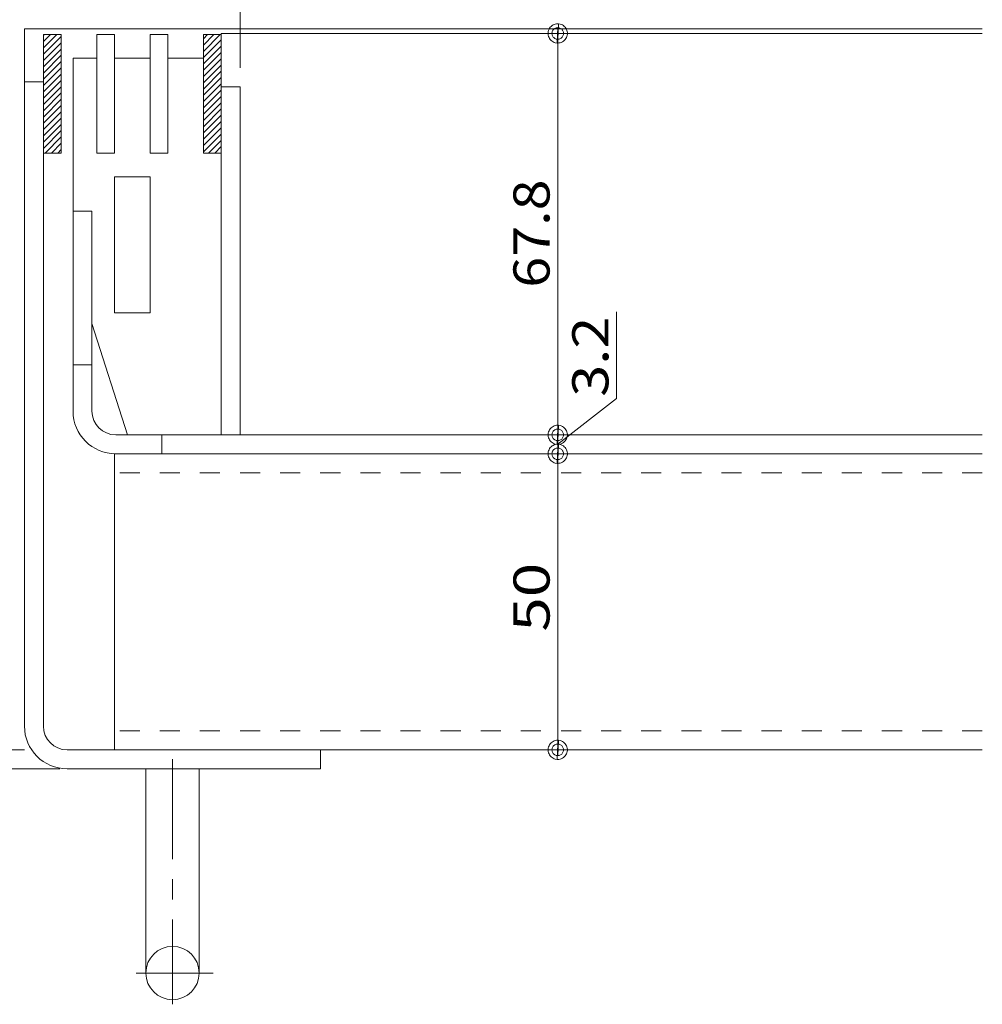
# Model space of a CAD drawing. Units: millimetres. Extents: x -1554 to 1954, y -1407 to 1313.
# Drawn here: x 1051 to 1457, y -31 to 385 of the extents above; entities that cross this region are included whole.
import ezdxf

# ---------------------------------------------------------------- set-up
doc = ezdxf.new("R2010")
doc.units = ezdxf.units.MM
doc.header["$LTSCALE"] = 10
doc.linetypes.add('JWW_CENTER1', pattern=[6.773333, 4.233333, -0.846667, 0.846667, -0.846667])
doc.linetypes.add('JWW_DASHED1', pattern=[1.693333, 0.846667, -0.846667])
for name, color, linetype in [('1-1ﾚｲﾔ', 7, 'Continuous'), ('1-2ﾚｲﾔ', 7, 'Continuous'), ('1-3ﾚｲﾔ', 7, 'Continuous'), ('1-4ﾚｲﾔ', 7, 'Continuous'), ('1-5ﾚｲﾔ', 7, 'Continuous'), ('1-6ﾚｲﾔ', 7, 'Continuous'), ('4-2', 7, 'Continuous'), ('D-4', 7, 'Continuous')]:
    doc.layers.add(name, color=color, linetype=linetype)
doc.styles.add('ＭＳ ゴシック', font='txt', dxfattribs={"height": 1})

# ---------------------------------------------------------------- blocks, each defined once
blk = doc.blocks.new('_DotSmall@@SfigorgFlag@@4')
at = {"layer": '1-6ﾚｲﾔ', "color": 7, "linetype": 'Continuous', "lineweight": 9}
for p, q in [((-0.0303, 0.0078), (-0.0314, 0.002)), ((-0.0314, 0.002), (-0.031, -0.0039)), ((0.0187, 0), (-0.0314, 0.002)), ((-0.0314, 0.002), (0.0187, 0)), ((-0.0291, 0.0115), (-0.0303, 0.0078)), ((-0.0274, 0.0151), (-0.0291, 0.0115)), ((-0.0253, 0.0184), (-0.0274, 0.0151)), ((-0.0228, 0.0214), (-0.0253, 0.0184)), ((-0.0199, 0.0241), (-0.0228, 0.0214)), ((-0.0167, 0.0264), (-0.0199, 0.0241)), ((-0.0187, 0), (-0.0186, 0.0023)), ((0.0314, -0.002), (-0.0187, 0)), ((-0.0187, 0), (-0.0187, 0)), ((-0.0186, -0.0023), (-0.0187, 0)), ((-0.0187, 0), (0.0314, -0.002)), ((-0.0186, 0.0023), (-0.0182, 0.0047)), ((-0.0182, 0.0047), (-0.0174, 0.0069)), ((-0.0174, 0.0069), (-0.0164, 0.009)), ((-0.0133, 0.0283), (-0.0167, 0.0264)), ((-0.0164, 0.009), (-0.0152, 0.011)), ((-0.0152, 0.011), (-0.0137, 0.0128)), ((-0.0137, 0.0128), (-0.012, 0.0144)), ((-0.0097, 0.0297), (-0.0133, 0.0283)), ((-0.012, 0.0144), (-0.01, 0.0158)), ((-0.01, 0.0158), (-0.008, 0.017)), ((-0.0059, 0.0307), (-0.0097, 0.0297)), ((-0.008, 0.017), (-0.0058, 0.0178)), ((-0.002, 0.0312), (-0.0059, 0.0307)), ((-0.0058, 0.0178), (-0.0035, 0.0184)), ((-0.0035, 0.0184), (-0.0012, 0.0187)), ((0.002, 0.0312), (-0.002, 0.0312)), ((-0.0012, 0.0187), (0.0012, 0.0187)), ((0.0012, 0.0187), (0.0035, 0.0184)), ((0.0059, 0.0307), (0.002, 0.0312)), ((0.0035, 0.0184), (0.0058, 0.0178)), ((0.0058, 0.0178), (0.008, 0.017)), ((0.0097, 0.0297), (0.0059, 0.0307)), ((0.008, 0.017), (0.01, 0.0158)), ((0.0133, 0.0283), (0.0097, 0.0297)), ((0.01, 0.0158), (0.012, 0.0144)), ((0.012, 0.0144), (0.0137, 0.0128)), ((0.0167, 0.0264), (0.0133, 0.0283)), ((0.0137, 0.0128), (0.0152, 0.011)), ((0.0152, 0.011), (0.0164, 0.009)), ((0.0164, 0.009), (0.0174, 0.0069)), ((0.0199, 0.0241), (0.0167, 0.0264)), ((0.0174, 0.0069), (0.0182, 0.0047)), ((0.0182, 0.0047), (0.0186, 0.0023)), ((0.0186, 0.0023), (0.0187, 0)), ((0.0228, 0.0214), (0.0199, 0.0241)), ((0.0253, 0.0184), (0.0228, 0.0214)), ((0.0274, 0.0151), (0.0253, 0.0184)), ((0.0291, 0.0115), (0.0274, 0.0151)), ((0.0303, 0.0078), (0.0291, 0.0115)), ((0.031, 0.0039), (0.0303, 0.0078)), ((0.0314, -0.002), (0.031, 0.0039)), ((-0.031, -0.0039), (-0.0303, -0.0078)), ((-0.0303, -0.0078), (-0.0291, -0.0115)), ((-0.0291, -0.0115), (-0.0274, -0.0151)), ((-0.0274, -0.0151), (-0.0253, -0.0184)), ((-0.0253, -0.0184), (-0.0228, -0.0214)), ((-0.0228, -0.0214), (-0.0199, -0.0241)), ((-0.0199, -0.0241), (-0.0167, -0.0264)), ((-0.0182, -0.0047), (-0.0186, -0.0023)), ((-0.0174, -0.0069), (-0.0182, -0.0047)), ((-0.0164, -0.009), (-0.0174, -0.0069)), ((-0.0167, -0.0264), (-0.0133, -0.0283)), ((-0.0152, -0.011), (-0.0164, -0.009)), ((-0.0137, -0.0128), (-0.0152, -0.011)), ((-0.012, -0.0144), (-0.0137, -0.0128)), ((-0.0133, -0.0283), (-0.0097, -0.0297)), ((-0.01, -0.0158), (-0.012, -0.0144)), ((-0.008, -0.017), (-0.01, -0.0158)), ((-0.0097, -0.0297), (-0.0059, -0.0307)), ((-0.0058, -0.0178), (-0.008, -0.017)), ((-0.0059, -0.0307), (-0.002, -0.0312)), ((-0.0035, -0.0184), (-0.0058, -0.0178)), ((-0.0012, -0.0187), (-0.0035, -0.0184)), ((-0.002, -0.0312), (0.002, -0.0312)), ((0.0012, -0.0187), (-0.0012, -0.0187)), ((0.0035, -0.0184), (0.0012, -0.0187)), ((0.002, -0.0312), (0.0059, -0.0307)), ((0.0058, -0.0178), (0.0035, -0.0184)), ((0.008, -0.017), (0.0058, -0.0178)), ((0.0059, -0.0307), (0.0097, -0.0297)), ((0.01, -0.0158), (0.008, -0.017)), ((0.0097, -0.0297), (0.0133, -0.0283)), ((0.012, -0.0144), (0.01, -0.0158)), ((0.0137, -0.0128), (0.012, -0.0144)), ((0.0133, -0.0283), (0.0167, -0.0264)), ((0.0152, -0.011), (0.0137, -0.0128)), ((0.0164, -0.009), (0.0152, -0.011)), ((0.0174, -0.0069), (0.0164, -0.009)), ((0.0167, -0.0264), (0.0199, -0.0241)), ((0.0182, -0.0047), (0.0174, -0.0069)), ((0.0186, -0.0023), (0.0182, -0.0047)), ((0.0187, 0), (0.0186, -0.0023)), ((0.0187, 0), (0.0187, 0)), ((0.0199, -0.0241), (0.0228, -0.0214)), ((0.0228, -0.0214), (0.0253, -0.0184)), ((0.0253, -0.0184), (0.0274, -0.0151)), ((0.0274, -0.0151), (0.0291, -0.0115)), ((0.0291, -0.0115), (0.0303, -0.0078)), ((0.0303, -0.0078), (0.0314, -0.002))]:
    blk.add_line(p, q, dxfattribs=at)

msp = doc.modelspace()

# ---------------------------------------------------------------- linework, layer by layer
at = {"layer": '1-1ﾚｲﾔ', "color": 4, "linetype": 'Continuous', "lineweight": 5}
for p, q in [((1052.9, 380.78), (1052.9, 86.28)), ((1457.16, 380.78), (1052.9, 380.78)), ((1060.9, 86.28), (1060.9, 358.28)), ((1070.9, 76.28), (1177.9, 76.28)), ((1177.9, 76.28), (1177.9, 68.28)), ((1070.9, 68.28), (1177.9, 68.28)), ((1104.15, 68.28), (1104.15, -17.98)), ((1126.65, 68.28), (1126.65, -17.69))]:
    msp.add_line(p, q, dxfattribs=at)
at = {"layer": '1-1ﾚｲﾔ', "color": 4, "linetype": 'Continuous', "lineweight": 9}
msp.add_line((1060.9, 358.28), (1052.9, 358.28), dxfattribs=at)
at = {"layer": '1-1ﾚｲﾔ', "color": 4, "linetype": 'JWW_CENTER1', "lineweight": 5}
for p, q in [((1115.4, 72.4), (1115.4, -31.17)), ((1100.04, -17.97), (1132.54, -17.97))]:
    msp.add_line(p, q, dxfattribs=at)
at = {"layer": '1-1ﾚｲﾔ', "color": 4, "linetype": 'Continuous', "lineweight": 5}
msp.add_circle((1115.4, -17.97), 11.25, dxfattribs=at)
for radius in [18, 10]:
    msp.add_arc((1070.9, 86.28), radius, 180, 270, dxfattribs=at)
at = {"layer": '1-2ﾚｲﾔ', "color": 3, "linetype": 'Continuous', "lineweight": 5}
for p, q in [((1083.4, 378.28), (1090.9, 378.28)), ((1083.4, 378.28), (1083.4, 328.28)), ((1090.9, 378.28), (1090.9, 328.28)), ((1105.9, 378.28), (1113.4, 378.28)), ((1105.9, 378.28), (1105.9, 328.28)), ((1113.4, 378.28), (1113.4, 328.28)), ((1073.4, 303.78), (1073.4, 368.28)), ((1073.4, 368.28), (1083.4, 368.28)), ((1090.9, 368.29), (1105.9, 368.29)), ((1128.4, 368.28), (1113.4, 368.28)), ((1128.4, 368.28), (1128.4, 328.28)), ((1083.4, 328.28), (1090.9, 328.28)), ((1105.9, 328.28), (1113.4, 328.28)), ((1135.9, 328.28), (1128.4, 328.28)), ((1135.9, 328.28), (1135.9, 209.28)), ((1073.4, 303.78), (1081.4, 303.78)), ((1081.4, 303.78), (1081.4, 256.28)), ((1081.4, 256.28), (1096.4, 209.28)), ((1096.4, 209.28), (1135.9, 209.28))]:
    msp.add_line(p, q, dxfattribs=at)
at = {"layer": '1-3ﾚｲﾔ', "color": 2, "linetype": 'Continuous', "lineweight": 5}
for p, q in [((1135.9, 378.78), (1135.9, 209.28)), ((1457.16, 378.78), (1135.9, 378.78)), ((1143.9, 356.28), (1135.9, 356.28)), ((1143.9, 209.28), (1143.9, 356.28)), ((1073.4, 219.28), (1073.4, 303.78)), ((1081.4, 303.78), (1073.4, 303.78)), ((1081.4, 219.28), (1081.4, 303.78)), ((1091.4, 209.28), (1457.16, 209.28)), ((1110.9, 201.28), (1110.9, 209.28)), ((1457.16, 201.28), (1091.4, 201.28))]:
    msp.add_line(p, q, dxfattribs=at)
at = {"layer": '1-3ﾚｲﾔ', "color": 2, "linetype": 'Continuous', "lineweight": 9}
msp.add_line((1081.4, 238.78), (1073.4, 238.78), dxfattribs=at)
at = {"layer": '1-3ﾚｲﾔ', "color": 6, "linetype": 'Continuous', "lineweight": 5}
msp.add_line((1457.16, 76.28), (1090.9, 76.28), dxfattribs=at)
at = {"layer": '1-3ﾚｲﾔ', "color": 2, "linetype": 'Continuous', "lineweight": 5}
for radius in [18, 10]:
    msp.add_arc((1091.4, 219.28), radius, 180, 270, dxfattribs=at)
at = {"layer": '1-4ﾚｲﾔ', "color": 6, "linetype": 'Continuous', "lineweight": 5}
for p, q in [((1068.4, 378.28), (1060.9, 378.28)), ((1060.9, 378.28), (1060.9, 328.28)), ((1060.9, 372.64), (1066.54, 378.28)), ((1060.9, 375.3), (1063.88, 378.28)), ((1060.9, 377.95), (1061.23, 378.28)), ((1060.9, 369.99), (1068.4, 377.49)), ((1060.9, 367.34), (1068.4, 374.84)), ((1068.4, 328.28), (1068.4, 378.28)), ((1135.9, 378.28), (1128.4, 378.28)), ((1128.4, 378.28), (1128.4, 328.28)), ((1128.4, 371.2), (1135.48, 378.28)), ((1128.4, 373.85), (1132.83, 378.28)), ((1128.4, 376.5), (1130.18, 378.28)), ((1128.4, 368.55), (1135.9, 376.05)), ((1135.9, 328.28), (1135.9, 378.28)), ((1060.9, 364.69), (1068.4, 372.19)), ((1128.4, 365.9), (1135.9, 373.4)), ((1128.4, 363.25), (1135.9, 370.75)), ((1060.9, 362.04), (1068.4, 369.54)), ((1060.9, 359.39), (1068.4, 366.89)), ((1128.4, 360.59), (1135.9, 368.09)), ((1060.9, 356.73), (1068.4, 364.23)), ((1128.4, 357.94), (1135.9, 365.44)), ((1128.4, 355.29), (1135.9, 362.79)), ((1060.9, 354.08), (1068.4, 361.58)), ((1060.9, 351.43), (1068.4, 358.93)), ((1128.4, 352.64), (1135.9, 360.14)), ((1060.9, 348.78), (1068.4, 356.28)), ((1060.9, 346.13), (1068.4, 353.63)), ((1128.4, 349.99), (1135.9, 357.49)), ((1128.4, 347.34), (1135.9, 354.84)), ((1060.9, 343.48), (1068.4, 350.98)), ((1128.4, 344.68), (1135.9, 352.18)), ((1128.4, 342.03), (1135.9, 349.53)), ((1060.9, 340.82), (1068.4, 348.32)), ((1060.9, 338.17), (1068.4, 345.67)), ((1128.4, 339.38), (1135.9, 346.88)), ((1060.9, 335.52), (1068.4, 343.02)), ((1128.4, 336.73), (1135.9, 344.23)), ((1128.4, 334.08), (1135.9, 341.58)), ((1060.9, 332.87), (1068.4, 340.37)), ((1060.9, 330.22), (1068.4, 337.72)), ((1128.4, 331.43), (1135.9, 338.93)), ((1061.61, 328.28), (1068.4, 335.07)), ((1128.4, 328.77), (1135.9, 336.27)), ((1130.56, 328.28), (1135.9, 333.62)), ((1064.27, 328.28), (1068.4, 332.41)), ((1066.92, 328.28), (1068.4, 329.76)), ((1133.21, 328.28), (1135.9, 330.97)), ((1060.9, 328.28), (1068.4, 328.28)), ((1128.4, 328.28), (1135.9, 328.28)), ((1135.86, 328.28), (1135.9, 328.32))]:
    msp.add_line(p, q, dxfattribs=at)
at = {"layer": '1-5ﾚｲﾔ', "color": 6, "linetype": 'Continuous', "lineweight": 5}
msp.add_line((1457.16, 201.28), (1090.9, 201.28), dxfattribs=at)
at = {"layer": '1-5ﾚｲﾔ', "color": 6, "linetype": 'JWW_DASHED1', "lineweight": 5}
for p, q in [((1457.16, 193.28), (1090.9, 193.28)), ((1457.16, 84.28), (1090.9, 84.28))]:
    msp.add_line(p, q, dxfattribs=at)
at = {"layer": '4-2', "color": 7, "linetype": 'Continuous', "lineweight": 5}
for p, q in [((1277.97, 378.78), (1277.97, 209.28)), ((1279.55, 378.78), (1278.97, 378.78)), ((1302.8, 224.67), (1302.8, 261.19)), ((1277.97, 205.28), (1302.8, 224.67)), ((1146.9, 209.28), (1278.97, 209.28)), ((1277.97, 209.28), (1277.97, 201.28)), ((1273.24, 201.28), (1278.97, 201.28)), ((1277.97, 201.28), (1277.97, 76.28)), ((1052.93, 76.28), (813.64, 76.28)), ((1277.03, 76.28), (1278.97, 76.28)), ((1067.9, 68.28), (723.29, 68.28))]:
    msp.add_line(p, q, dxfattribs=at)
at = {"layer": '4-2', "color": 3, "linetype": 'Continuous', "lineweight": 5}
for p, q in [((1090.9, 260.78), (1090.9, 318.28)), ((1090.9, 318.28), (1105.9, 318.28)), ((1105.9, 318.28), (1105.9, 260.78)), ((1105.9, 260.78), (1090.9, 260.78))]:
    msp.add_line(p, q, dxfattribs=at)
at = {"layer": '4-2', "color": 6, "linetype": 'Continuous', "lineweight": 5}
msp.add_line((1090.9, 76.28), (1090.9, 201.28), dxfattribs=at)
at = {"layer": 'D-4', "color": 7, "linetype": 'Continuous', "lineweight": 5}
msp.add_line((1143.9, 492.56), (1143.9, 364.28), dxfattribs=at)

# ---------------------------------------------------------------- block references
at = {"layer": '4-2', "color": 7, "linetype": 'Continuous', "lineweight": 5, "xscale": 130, "yscale": 130}
for p, rotation in [((1277.97, 378.78), 90), ((1277.97, 209.28), 270), ((1277.97, 209.28), 90), ((1277.97, 201.28), 270), ((1277.97, 201.28), 90), ((1277.97, 76.28), 270)]:
    msp.add_blockref('_DotSmall@@SfigorgFlag@@4', p, dxfattribs=dict(at, rotation=rotation))

# ---------------------------------------------------------------- texts
at = {"layer": '4-2', "color": 2, "linetype": 'Continuous', "lineweight": 5, "style": 'ＭＳ ゴシック'}
for s, height, width, p in [('67.8', 15.26, 1.13, (1274.52, 271.4)), ('3.2', 15.24, 1.175, (1299.36, 225.31)), ('50', 15.24, 1.26, (1274.53, 126.17))]:
    msp.add_text(s, height=height, rotation=90, dxfattribs=dict(at, width=width)).set_placement(p)

doc.saveas('drawing.dxf')
